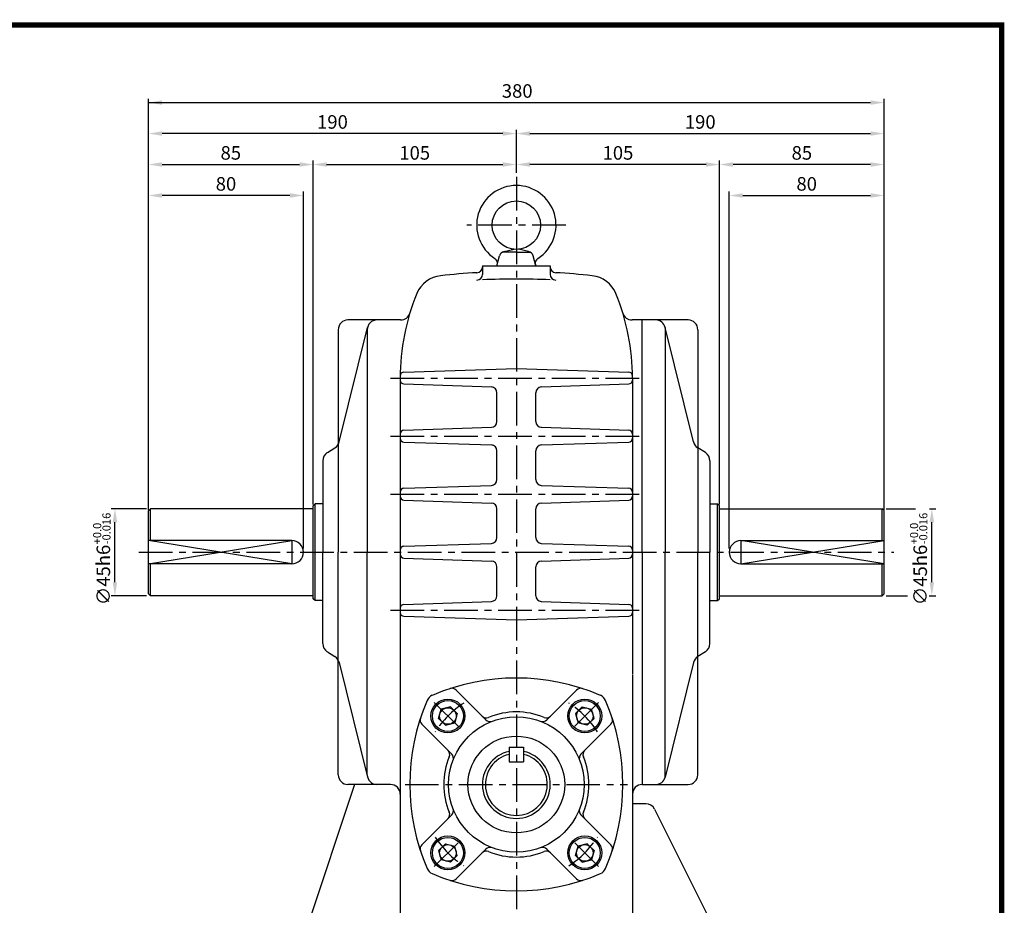
# Model space of a CAD drawing. Extents: x -1 to 377, y 0 to 267.
# Drawn here: x 193 to 377, y 102 to 267 of the extents above; entities that cross this region are included whole.
import ezdxf

# ---------------------------------------------------------------- set-up
doc = ezdxf.new("R2010")
doc.units = 0
doc.header["$LTSCALE"] = 5
doc.linetypes.add('CENTER', pattern=[2, 1.25, -0.25, 0.25, -0.25])
doc.layers.get('0').update_dxf_attribs({"color": 3, "linetype": 'CONTINUOUS'})
for name, color, linetype in [('01', 1, 'CENTER'), ('2', 2, 'CONTINUOUS'), ('3', 3, 'CONTINUOUS'), ('5', 5, 'CONTINUOUS')]:
    doc.layers.add(name, color=color, linetype=linetype)
doc.styles.add('ROMANS', font='romans.shx')

msp = doc.modelspace()

# ---------------------------------------------------------------- linework, layer by layer
at = {"color": 2}
for p, q in [((217.35, 246.54), (217.35, 252.3)), ((217.35, 251.58), (351.63, 251.58)), ((354.15, 246.54), (354.15, 252.3)), ((217.35, 240.78), (217.35, 246.54)), ((283.23, 245.82), (219.87, 245.82)), ((285.75, 240.78), (285.75, 246.54)), ((288.27, 245.82), (351.63, 245.82)), ((354.15, 240.78), (354.15, 246.54)), ((217.35, 235.02), (217.35, 240.78)), ((219.87, 240.06), (245.43, 240.06)), ((247.95, 176.81), (247.95, 240.78)), ((250.47, 240.06), (283.23, 240.06)), ((285.75, 238.5), (285.75, 240.78)), ((321.03, 240.06), (288.27, 240.06)), ((323.55, 176.81), (323.55, 240.78)), ((351.63, 240.06), (326.07, 240.06)), ((354.15, 235.02), (354.15, 240.78)), ((217.35, 175.85), (217.35, 235.02)), ((246.15, 168.64), (246.15, 235.02)), ((325.35, 168.64), (325.35, 235.02)), ((354.15, 175.85), (354.15, 235.02)), ((243.63, 234.3), (219.87, 234.3)), ((327.87, 234.3), (351.63, 234.3)), ((211.54, 176.04), (210.38, 176.04)), ((216.99, 176.04), (211.54, 176.04)), ((354.51, 176.04), (359.96, 176.04)), ((362.58, 176.04), (363.74, 176.04)), ((211.1, 162.36), (211.1, 173.52)), ((363.02, 162.36), (363.02, 173.52)), ((211.59, 159.84), (210.38, 159.84)), ((216.99, 159.84), (211.59, 159.84)), ((354.51, 159.84), (358.49, 159.84)), ((362.54, 159.84), (363.74, 159.84))]:
    msp.add_line(p, q, dxfattribs=at)
for p, q in [((285.75, 223.74), (283.12, 223.74)), ((283.46, 223.88), (285.37, 224.29)), ((285.75, 223.74), (288.39, 223.74)), ((288.04, 223.88), (286.13, 224.29)), ((282.15, 221.22), (282.64, 223.1)), ((289.35, 221.22), (288.86, 223.1)), ((279.45, 221.22), (292.05, 221.22)), ((279.45, 221.22), (279.45, 219.63)), ((292.05, 221.22), (292.05, 219.63)), ((264.23, 211.14), (254.43, 211.14)), ((309.15, 211.14), (307.27, 211.14)), ((309.15, 206.64), (309.15, 211.14)), ((309.15, 167.94), (309.15, 211.14)), ((317.69, 211.14), (309.15, 211.14)), ((309.15, 167.94), (309.15, 211.14)), ((252.63, 209.34), (252.63, 167.94)), ((252.81, 188.45), (258.08, 209.77)), ((258.03, 209.34), (258.03, 167.94)), ((318.7, 188.45), (313.42, 209.77)), ((313.42, 209.77), (313.42, 167.94)), ((319.49, 209.34), (319.49, 167.94)), ((264.85, 201.44), (285.75, 202.14)), ((285.75, 202.14), (306.66, 201.44)), ((264.15, 200.34), (264.15, 167.94)), ((307.35, 200.34), (307.35, 145.23)), ((264.85, 199.24), (281.11, 198.69)), ((290.4, 198.69), (306.66, 199.24)), ((282.15, 192.26), (282.15, 197.61)), ((289.35, 192.26), (289.35, 197.61)), ((264.85, 190.64), (281.11, 191.18)), ((290.4, 191.18), (306.66, 190.64)), ((250.6, 186.47), (252.01, 187.35)), ((264.85, 188.44), (281.11, 187.89)), ((282.15, 181.46), (282.15, 186.81)), ((289.35, 181.46), (289.35, 186.81)), ((290.4, 187.89), (306.66, 188.44)), ((320.91, 186.47), (319.49, 187.35)), ((249.75, 184.94), (249.75, 167.94)), ((321.75, 184.94), (321.75, 167.94)), ((264.85, 179.84), (281.11, 180.38)), ((290.4, 180.38), (306.66, 179.84)), ((264.85, 177.64), (281.11, 177.09)), ((290.4, 177.09), (306.66, 177.64)), ((217.35, 175.68), (217.71, 176.04)), ((217.71, 170.1), (217.71, 176.04)), ((247.95, 176.04), (217.71, 176.04)), ((247.95, 176.58), (248.31, 176.94)), ((247.95, 159.3), (247.95, 176.58)), ((248.31, 158.94), (248.31, 176.94)), ((249.75, 176.94), (248.31, 176.94)), ((282.15, 170.66), (282.15, 176.01)), ((289.35, 170.66), (289.35, 176.01)), ((321.75, 176.94), (323.19, 176.94)), ((323.19, 158.94), (323.19, 176.94)), ((323.55, 176.58), (323.19, 176.94)), ((323.55, 159.3), (323.55, 176.58)), ((323.55, 176.04), (353.79, 176.04)), ((353.79, 170.1), (353.79, 176.04)), ((354.15, 175.68), (353.79, 176.04)), ((217.35, 160.2), (217.35, 175.68)), ((354.15, 160.2), (354.15, 175.68)), ((243.99, 170.1), (217.35, 170.1)), ((264.85, 169.04), (281.11, 169.58)), ((290.4, 169.58), (306.66, 169.04)), ((327.51, 170.1), (354.15, 170.1)), ((249.75, 150.94), (249.75, 167.94)), ((252.63, 126.54), (252.63, 167.94)), ((258.03, 126.54), (258.03, 167.94)), ((258.03, 126.54), (258.03, 167.94)), ((264.15, 167.94), (264.15, 95.94)), ((264.85, 166.84), (281.11, 166.29)), ((290.4, 166.29), (306.66, 166.84)), ((309.15, 167.94), (309.15, 124.74)), ((309.15, 167.94), (309.15, 124.74)), ((313.42, 126.11), (313.42, 167.94)), ((319.49, 126.54), (319.49, 167.94)), ((321.75, 150.94), (321.75, 167.94)), ((243.99, 165.78), (217.35, 165.78)), ((217.71, 159.84), (217.71, 165.78)), ((282.15, 159.86), (282.15, 165.21)), ((289.35, 159.86), (289.35, 165.21)), ((327.51, 165.78), (354.15, 165.78)), ((353.79, 159.84), (353.79, 165.78)), ((217.71, 159.84), (217.35, 160.2)), ((247.95, 159.84), (217.71, 159.84)), ((323.55, 159.84), (353.79, 159.84)), ((353.79, 159.84), (354.15, 160.2)), ((248.31, 158.94), (247.95, 159.3)), ((249.75, 158.94), (248.31, 158.94)), ((264.85, 158.24), (281.11, 158.78)), ((290.4, 158.78), (306.66, 158.24)), ((321.75, 158.94), (323.19, 158.94)), ((323.19, 158.94), (323.55, 159.3)), ((264.85, 156.04), (285.75, 155.34)), ((285.75, 155.34), (306.66, 156.04)), ((250.6, 149.41), (252.01, 148.53)), ((320.91, 149.41), (319.49, 148.53)), ((252.81, 147.43), (258.08, 126.11)), ((318.7, 147.43), (313.42, 126.11)), ((307.35, 145.16), (307.35, 95.94)), ((274.54, 142.31), (280.1, 136.75)), ((296.96, 142.31), (291.4, 136.75)), ((273.48, 139.19), (271.76, 138.73)), ((274.11, 138.56), (273.48, 139.19)), ((297.39, 138.56), (298.02, 139.19)), ((298.02, 139.19), (299.74, 138.73)), ((271.3, 137.01), (271.76, 138.73)), ((274.11, 138.56), (274.74, 137.93)), ((274.74, 137.93), (274.28, 136.21)), ((297.39, 138.56), (296.76, 137.93)), ((296.76, 137.93), (297.22, 136.21)), ((300.2, 137.01), (299.74, 138.73)), ((268.18, 135.95), (273.74, 130.39)), ((271.93, 136.38), (271.3, 137.01)), ((271.93, 136.38), (272.56, 135.75)), ((272.56, 135.75), (274.28, 136.21)), ((298.94, 135.75), (297.22, 136.21)), ((303.33, 135.95), (297.77, 130.39)), ((299.57, 136.38), (298.94, 135.75)), ((299.57, 136.38), (300.2, 137.01)), ((284.41, 131.65), (284.41, 128.96)), ((284.41, 131.65), (287.1, 131.65)), ((287.1, 131.65), (287.1, 128.96)), ((284.41, 128.96), (287.1, 128.96)), ((255.63, 124.74), (244.44, 91.11)), ((262.35, 124.74), (254.43, 124.74)), ((309.15, 124.74), (317.69, 124.74)), ((309.15, 124.74), (309.15, 124.74)), ((309.84, 121.14), (307.35, 121.14)), ((268.18, 113.53), (273.74, 119.09)), ((303.33, 113.53), (297.77, 119.09)), ((311.45, 120.14), (325.35, 92.34)), ((271.93, 113.1), (272.56, 113.73)), ((272.56, 113.73), (274.28, 113.27)), ((298.94, 113.73), (297.22, 113.27)), ((299.57, 113.1), (298.94, 113.73)), ((271.93, 113.1), (271.3, 112.47)), ((271.3, 112.47), (271.76, 110.75)), ((274.74, 111.55), (274.28, 113.27)), ((274.54, 107.16), (280.1, 112.72)), ((296.96, 107.16), (291.4, 112.72)), ((296.76, 111.55), (297.22, 113.27)), ((299.57, 113.1), (300.2, 112.47)), ((300.2, 112.47), (299.74, 110.75)), ((273.48, 110.29), (271.76, 110.75)), ((274.11, 110.92), (273.48, 110.29)), ((274.11, 110.92), (274.74, 111.55)), ((297.39, 110.92), (296.76, 111.55)), ((297.39, 110.92), (298.02, 110.29)), ((298.02, 110.29), (299.74, 110.75))]:
    msp.add_line(p, q)
for centre, radius in [((285.75, 228.78), 4.5), ((273.02, 137.47), 3.15), ((273.02, 137.47), 2.88), ((298.48, 137.47), 3.15), ((298.48, 137.47), 2.88), ((273.02, 137.47), 1.54), ((285.75, 124.74), 12.6), ((298.48, 137.47), 1.54), ((285.75, 124.74), 9), ((273.02, 112.01), 3.15), ((273.02, 112.01), 2.88), ((273.02, 112.01), 1.54), ((298.48, 112.01), 3.15), ((298.48, 112.01), 2.88), ((298.48, 112.01), 1.54)]:
    msp.add_circle(centre, radius)
for centre, radius, start, end in [((285.75, 228.78), 7.38, 302.9096, 237.0904), ((283.69, 222.82), 1.08, 102.2537, 165.2832), ((287.81, 222.82), 1.08, 14.7168, 77.7463), ((281.15, 221.68), 1.08, 345.2832, 57.0904), ((290.35, 221.68), 1.08, 122.9096, 194.7168), ((285.75, 89.64), 130.5, 93.2153, 96.1969), ((278.37, 221.01), 1.08, 273.2153, 0), ((293.13, 221.01), 1.08, 180, 266.7847), ((285.75, 89.64), 130.5, 83.8031, 86.7847), ((272.25, 214.01), 5.4, 96.1969, 157.6852), ((278.37, 219.63), 1.08, 273.2493, 0), ((285.75, 89.64), 129.12, 87.2034, 92.7966), ((293.13, 219.63), 1.08, 180, 266.7507), ((299.26, 214.01), 5.4, 22.3148, 83.8031), ((305.55, 200.34), 41.4, 157.6852, 180), ((265.95, 200.34), 41.4, 0, 22.3148), ((254.43, 209.34), 1.8, 90, 180), ((259.83, 209.34), 1.8, 90, 180), ((264.23, 212.94), 1.8, 270, 343.0422), ((307.27, 212.94), 1.8, 196.9578, 270), ((311.67, 209.34), 1.8, 13.9006, 90), ((317.69, 209.34), 1.8, 0, 90), ((264.87, 200.72), 0.72, 91.9092, 180), ((306.63, 200.72), 0.72, 0, 88.0908), ((264.87, 199.96), 0.72, 180, 268.0908), ((306.63, 199.96), 0.72, 271.9092, 0), ((281.07, 197.61), 1.08, 0, 88.0908), ((290.43, 197.61), 1.08, 91.9092, 180), ((264.87, 189.92), 0.72, 91.9092, 180), ((281.07, 192.26), 1.08, 271.9092, 0), ((290.43, 192.26), 1.08, 180, 268.0908), ((306.63, 189.92), 0.72, 0, 88.0908), ((264.87, 189.16), 0.72, 180, 268.0908), ((306.63, 189.16), 0.72, 271.9092, 0), ((251.06, 188.88), 1.8, 302.0054, 346.0994), ((281.07, 186.81), 1.08, 0, 88.0908), ((290.43, 186.81), 1.08, 91.9092, 180), ((320.44, 188.88), 1.8, 193.9006, 237.9946), ((251.55, 184.94), 1.8, 122.0054, 180), ((319.95, 184.94), 1.8, 0, 57.9946), ((281.07, 181.46), 1.08, 271.9092, 0), ((290.43, 181.46), 1.08, 180, 268.0908), ((264.87, 179.12), 0.72, 91.9092, 180), ((306.63, 179.12), 0.72, 0, 88.0908), ((264.87, 178.36), 0.72, 180, 268.0908), ((306.63, 178.36), 0.72, 271.9092, 0), ((281.07, 176.01), 1.08, 0, 88.0908), ((290.43, 176.01), 1.08, 91.9092, 180), ((281.07, 170.66), 1.08, 271.9092, 0), ((290.43, 170.66), 1.08, 180, 268.0908), ((243.99, 167.94), 2.16, 270, 90), ((264.87, 168.32), 0.72, 91.9092, 180), ((306.63, 168.32), 0.72, 0, 88.0908), ((327.51, 167.94), 2.16, 90, 270), ((264.87, 167.56), 0.72, 180, 268.0908), ((306.63, 167.56), 0.72, 271.9092, 0), ((281.07, 165.21), 1.08, 0, 88.0908), ((290.43, 165.21), 1.08, 91.9092, 180), ((281.07, 159.86), 1.08, 271.9092, 0), ((290.43, 159.86), 1.08, 180, 268.0908), ((264.87, 157.52), 0.72, 91.9092, 180), ((306.63, 157.52), 0.72, 0, 88.0908), ((264.87, 156.76), 0.72, 180, 268.0908), ((306.63, 156.76), 0.72, 271.9092, 0), ((251.55, 150.94), 1.8, 180, 237.9946), ((319.95, 150.94), 1.8, 302.0054, 0), ((251.06, 147), 1.8, 13.9006, 57.9946), ((320.44, 147), 1.8, 122.0054, 166.0994), ((285.75, 104.94), 39.6, 66.7396, 113.2604), ((270.82, 139.67), 1.8, 113.2604, 156.7396), ((273.78, 141.55), 1.08, 45, 108.1118), ((297.73, 141.55), 1.08, 71.8882, 135), ((300.68, 139.67), 1.8, 23.2604, 66.7396), ((305.55, 124.74), 39.6, 156.7396, 203.2604), ((265.95, 124.74), 39.6, 336.7396, 23.2604), ((280.17, 138.21), 1.08, 225, 292.498), ((285.75, 124.74), 13.5, 67.502, 112.498), ((291.33, 138.21), 1.08, 247.502, 315), ((268.94, 136.71), 1.08, 161.8882, 225), ((280.86, 137.52), 1.08, 225, 290.9273), ((290.64, 137.52), 1.08, 249.0727, 315), ((302.56, 136.71), 1.08, 315, 18.1118), ((272.28, 130.32), 1.08, 337.502, 45), ((272.97, 129.62), 1.08, 339.0727, 45), ((285.75, 124.74), 6.3, 102.3178, 77.6822), ((285.75, 124.74), 5.76, 103.4934, 76.5066), ((298.53, 129.62), 1.08, 135, 200.9273), ((299.22, 130.32), 1.08, 135, 202.498), ((285.75, 124.74), 13.5, 157.502, 202.498), ((285.75, 124.74), 13.5, 337.502, 22.498), ((254.43, 126.54), 1.8, 180, 270), ((259.83, 126.54), 1.8, 180, 270), ((317.69, 126.54), 1.8, 270, 0), ((262.35, 122.94), 1.8, 0, 90), ((309.15, 122.94), 1.8, 90, 180), ((311.67, 126.54), 1.8, 270, 346.0994), ((309.84, 119.34), 1.8, 26.5651, 90), ((272.28, 119.16), 1.08, 315, 22.498), ((272.97, 119.85), 1.08, 315, 20.9273), ((298.53, 119.85), 1.08, 159.0727, 225), ((299.22, 119.16), 1.08, 157.502, 225), ((268.94, 112.76), 1.08, 135, 198.1118), ((280.17, 111.27), 1.08, 67.502, 135), ((280.86, 111.96), 1.08, 69.0727, 135), ((285.75, 124.74), 13.5, 247.502, 292.498), ((290.64, 111.96), 1.08, 45, 110.9273), ((291.33, 111.27), 1.08, 45, 112.498), ((302.56, 112.76), 1.08, 341.8882, 45), ((270.82, 109.81), 1.8, 203.2604, 246.7396), ((285.75, 144.54), 39.6, 246.7396, 293.2604), ((300.68, 109.81), 1.8, 293.2604, 336.7396), ((273.78, 107.93), 1.08, 251.8882, 315), ((297.73, 107.93), 1.08, 225, 288.1118)]:
    msp.add_arc(centre, radius, start, end)
for points in [[(219.87, 252), (219.87, 251.16), (217.35, 251.58)], [(351.63, 252), (351.63, 251.16), (354.15, 251.58)], [(219.87, 246.24), (219.87, 245.4), (217.35, 245.82)], [(283.23, 246.24), (283.23, 245.4), (285.75, 245.82)], [(288.27, 246.24), (288.27, 245.4), (285.75, 245.82)], [(351.63, 246.24), (351.63, 245.4), (354.15, 245.82)], [(219.87, 240.48), (219.87, 239.64), (217.35, 240.06)], [(245.43, 240.48), (245.43, 239.64), (247.95, 240.06)], [(250.47, 240.48), (250.47, 239.64), (247.95, 240.06)], [(283.23, 240.48), (283.23, 239.64), (285.75, 240.06)], [(288.27, 240.48), (288.27, 239.64), (285.75, 240.06)], [(321.03, 240.48), (321.03, 239.64), (323.55, 240.06)], [(326.07, 240.48), (326.07, 239.64), (323.55, 240.06)], [(351.63, 240.48), (351.63, 239.64), (354.15, 240.06)], [(219.87, 234.72), (219.87, 233.88), (217.35, 234.3)], [(243.63, 234.72), (243.63, 233.88), (246.15, 234.3)], [(327.87, 234.72), (327.87, 233.88), (325.35, 234.3)], [(351.63, 234.72), (351.63, 233.88), (354.15, 234.3)], [(211.52, 173.52), (210.68, 173.52), (211.1, 176.04)], [(362.6, 173.52), (363.44, 173.52), (363.02, 176.04)], [(211.52, 162.36), (210.68, 162.36), (211.1, 159.84)], [(362.6, 162.36), (363.44, 162.36), (363.02, 159.84)]]:
    msp.add_solid(points, dxfattribs=at)
at = {"layer": '01'}
for p, q in [((285.75, 237.78), (285.75, 79.74)), ((294.93, 228.78), (276.57, 228.78)), ((262.35, 200.34), (309.15, 200.34)), ((262.35, 189.54), (309.15, 189.54)), ((262.35, 178.74), (309.15, 178.74)), ((215.55, 167.94), (355.95, 167.94)), ((262.35, 157.14), (309.15, 157.14)), ((270.48, 140.01), (275.57, 134.92)), ((301.02, 140.01), (295.93, 134.92)), ((265.05, 124.74), (306.45, 124.74)), ((270.48, 109.47), (275.57, 114.56)), ((301.02, 109.47), (295.93, 114.56))]:
    msp.add_line(p, q, dxfattribs=at)
for start, end in [(122.9153, 147.0847), (32.9153, 57.0847), (212.9153, 237.0847), (302.9153, 327.0847)]:
    msp.add_arc((285.75, 124.74), 18, start, end, dxfattribs=at)
at = {"layer": '2'}
for points in [[(217.35, 165.78), (243.99, 170.1), (243.99, 165.78), (217.35, 170.1)], [(354.15, 165.78), (327.51, 170.1), (327.51, 165.78), (354.15, 170.1)]]:
    msp.add_lwpolyline(points, dxfattribs=at)
at = {"layer": '3', "color": 1, "const_width": 1}
msp.add_lwpolyline([(0, 266), (376, 266), (376, 0), (0, 0), (0, 266.5)], dxfattribs=at)
at = {"layer": '5', "color": 1}
for p, q in [((376.5, 266), (-0.5, 266)), ((376, -0.5), (376, 266.5))]:
    msp.add_line(p, q, dxfattribs=at)

# ---------------------------------------------------------------- texts
at = {"color": 2, "char_height": 2.52, "attachment_point": 5, "style": 'ROMANS'}
for s, insert in [('\\A1;380', (285.91, 253.74)), ('\\A1;190', (251.55, 247.98)), ('\\A1;190', (319.95, 247.98)), ('\\A1;85', (232.65, 242.22)), ('\\A1;105', (266.85, 242.22)), ('\\A1;105', (304.65, 242.22)), ('\\A1;85', (338.85, 242.22)), ('\\A1;80', (231.75, 236.46)), ('\\A1;80', (339.75, 236.46))]:
    msp.add_mtext(s, dxfattribs=dict(at, insert=insert))
at = {"color": 2, "char_height": 2.52, "attachment_point": 5, "rotation": 90, "style": 'ROMANS'}
for insert in [(208.94, 163.71), (360.86, 163.71)]:
    msp.add_mtext('\\A1;∅45h6', dxfattribs=dict(at, insert=insert))
at = {"layer": '2', "style": 'ROMANS'}
for s, p in [('-0.016', (210.28, 169.42)), ('-0.016', (362.19, 169.42)), ('+0.0', (208.55, 169.42)), ('+0.0', (360.47, 169.42))]:
    msp.add_text(s, height=1.512, rotation=90, dxfattribs=at).set_placement(p)

doc.saveas('drawing.dxf')
